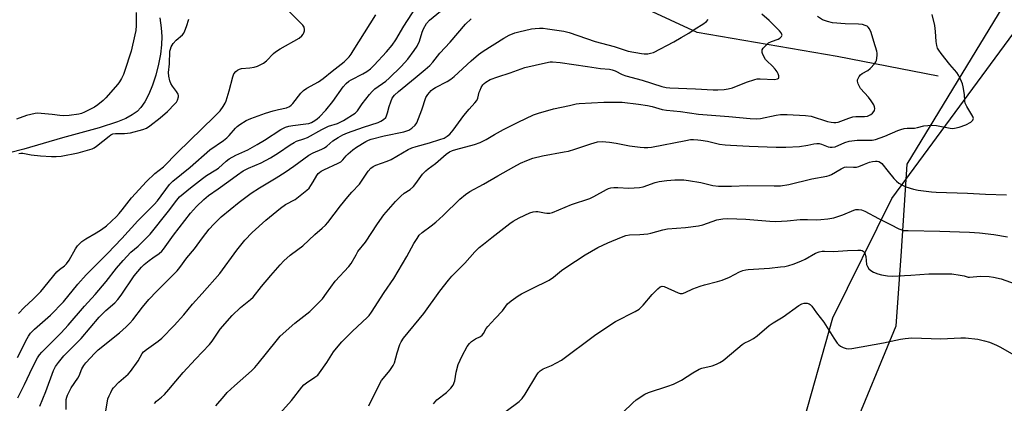
# Model space of a CAD drawing. Units: inches. Extents: x 1183769 to 1189769, y 521459 to 525459.
# Drawn here: x 1184356 to 1184725, y 523850 to 523994 of the extents above; entities that cross this region are included whole.
import ezdxf

# ---------------------------------------------------------------- set-up
doc = ezdxf.new("R2010")
doc.units = ezdxf.units.IN
doc.header["$MEASUREMENT"] = 0
for name, color, linetype in [('HYDRO-Single Line Stream', 4, 'Continuous'), ('NTRL-Pasture Land', 2, 'Continuous'), ('NTRL-Trees', 3, 'Continuous'), ('Undefined', 1, 'Continuous')]:
    doc.layers.add(name, color=color, linetype=linetype)

msp = doc.modelspace()

# ---------------------------------------------------------------- linework, layer by layer
at = {"layer": 'HYDRO-Single Line Stream'}
for points in [[(1184700.28, 523972.48), (1184662.29, 523979.83), (1184609.75, 523988.93), (1184589.75, 523998.11), (1184577.22, 524003.58), (1184543.36, 524016.51), (1184535.76, 524019.62), (1184529.94, 524022.24), (1184521.33, 524026.8), (1184511.62, 524032.53), (1184503.08, 524038.11), (1184497.41, 524042.4), (1184490.28, 524049.53)], [(1184408.23, 523994.39), (1184408.7, 523990.65), (1184408.93, 523987.34), (1184408.84, 523984.25), (1184408.41, 523980.74), (1184407.69, 523976.99), (1184406.61, 523972.82), (1184405.41, 523969.13), (1184404.03, 523965.73), (1184402.52, 523962.8), (1184401.06, 523960.69), (1184399.63, 523959.29), (1184397.81, 523957.99), (1184395.37, 523956.66), (1184392.28, 523955.33), (1184385.41, 523953.05), (1184371.64, 523949.33), (1184357.08, 523945.11), (1184346.22, 523942.32)]]:
    msp.add_lwpolyline(points, dxfattribs=at)
at = {"layer": 'NTRL-Pasture Land'}
msp.add_lwpolyline([(1184520.53, 523599.23), (1184544.03, 523694.52), (1184575.98, 523751.57), (1184648.62, 523838.7), (1184660.66, 523881.69), (1184682.89, 523926.56), (1184745.39, 524011.66), (1184767.72, 524052.95), (1184805.56, 524113.45), (1184906.27, 524122.5), (1184986.25, 524159.77)], dxfattribs=at)
at = {"layer": 'NTRL-Trees'}
msp.add_polyline3d([(1185542.93, 524773.09, 0), (1185243.92, 524163.1, 0), (1185142.92, 524145.16, 0), (1185079.88, 524155.4, 0), (1185037.29, 524173.65, 0), (1184999.14, 524163.3, 0), (1184928.79, 524129.03, 0), (1184855.23, 524126.24, 0), (1184816.24, 524130.05, 0), (1184800.01, 524122.95, 0), (1184688.47, 523939.41, 0), (1184686.3, 523906.81, 0), (1184684.41, 523878.57, 0), (1184667.18, 523836.99, 0), (1184636.62, 523820.74, 0), (1184619.52, 523811.64, 0), (1184569.83, 523768.04, 0), (1184546.51, 523701.11, 0), (1184546.64, 523664.85, 0), (1184497.48, 523579.67, 0)], dxfattribs=at)
at = {"layer": 'Undefined'}
for points, elevation in [([(1184355.13, 523883.32), (1184357.29, 523885.63), (1184360.66, 523888.69), (1184363.48, 523891.64), (1184369.51, 523898.95), (1184370.46, 523899.82), (1184372.36, 523901.25), (1184373.13, 523902.01), (1184374.11, 523903.44), (1184376.48, 523907.59), (1184377.33, 523908.78), (1184378.09, 523909.68), (1184378.95, 523910.44), (1184380.37, 523911.43), (1184384.31, 523913.62), (1184386.28, 523914.92), (1184388.14, 523916.33), (1184390.05, 523918.02), (1184391.86, 523919.77), (1184392.86, 523920.86), (1184394.03, 523922.23), (1184397.57, 523926.79), (1184403.13, 523932.88), (1184406.34, 523935.91), (1184409.53, 523938.48), (1184414.84, 523943.88), (1184428.61, 523957.17), (1184430.79, 523959.46), (1184431.99, 523961.11), (1184432.73, 523962.39), (1184433.09, 523963.18), (1184434.23, 523966.99), (1184435.54, 523972.28), (1184435.99, 523973.32), (1184436.69, 523974.23), (1184437.32, 523974.81), (1184438.03, 523975.19), (1184438.82, 523975.35), (1184441.89, 523975.57), (1184443.51, 523975.82), (1184444.82, 523976.28), (1184447.11, 523977.37), (1184448.26, 523978.2), (1184450.87, 523981.02), (1184451.58, 523981.66), (1184453.32, 523982.75), (1184460.49, 523986.76), (1184461.51, 523987.63), (1184461.99, 523988.27), (1184462.25, 523988.77), (1184462.49, 523989.55), (1184462.5, 523990.09), (1184462.29, 523990.89), (1184461.88, 523991.61), (1184454.57, 523998.87)], 256), ([(1184399.34, 523996.42), (1184399.31, 523991.5), (1184399.15, 523989.63), (1184398.85, 523987.97), (1184397.36, 523981.94), (1184394.92, 523974.22), (1184394.5, 523973.12), (1184393.73, 523971.61), (1184393.03, 523970.38), (1184392.38, 523969.44), (1184387.93, 523964.36), (1184386.87, 523963.36), (1184384.86, 523961.7), (1184383.69, 523960.9), (1184379.95, 523958.99), (1184378.77, 523958.46), (1184377.72, 523958.18), (1184374.16, 523957.76), (1184372.08, 523957.64), (1184370.67, 523957.74), (1184367.81, 523958.13), (1184363.68, 523958.49), (1184362.21, 523958.55), (1184361.33, 523958.48), (1184358.18, 523957.69), (1184354.42, 523956.32)], 254), ([(1184363.1, 523848.57), (1184365.39, 523854.01), (1184368.27, 523861.91), (1184369.02, 523863.39), (1184370.1, 523864.99), (1184372.15, 523867.41), (1184378.68, 523873.94), (1184385.37, 523881.99), (1184387.88, 523884.44), (1184391.23, 523887.4), (1184392.41, 523888.57), (1184393.68, 523890.25), (1184398.59, 523897.51), (1184401.25, 523900.74), (1184402.29, 523901.72), (1184404.12, 523903.2), (1184405.52, 523904.25), (1184407.89, 523905.83), (1184408.91, 523906.71), (1184409.59, 523907.56), (1184413.31, 523912.77), (1184419.73, 523921.07), (1184421.93, 523923.52), (1184424.65, 523926.2), (1184426.43, 523927.64), (1184430.02, 523930.24), (1184434.09, 523933.1), (1184437.27, 523935.47), (1184439.49, 523936.93), (1184441.43, 523937.92), (1184446.14, 523939.97), (1184449.69, 523941.79), (1184452.71, 523943.67), (1184457.08, 523946.74), (1184458.52, 523947.63), (1184459.51, 523948.07), (1184462.16, 523948.96), (1184463.53, 523949.51), (1184468.94, 523952.44), (1184471.51, 523953.68), (1184474.87, 523954.78), (1184476.13, 523955.29), (1184477.13, 523955.84), (1184481.47, 523958.56), (1184482.37, 523959.45), (1184484.13, 523962.11), (1184486.84, 523965.63), (1184487.79, 523966.76), (1184488.89, 523967.72), (1184492.93, 523970.57), (1184494.26, 523971.69), (1184498.77, 523976.08), (1184501.28, 523978.83), (1184503.61, 523982.09), (1184504.71, 523983.79), (1184505.61, 523985.67), (1184506.56, 523989.01), (1184507.08, 523990.3), (1184508.2, 523992.24), (1184509.4, 523993.55), (1184513.5, 523996.87)], 262), ([(1184406.11, 523849.49), (1184406.97, 523850.43), (1184408.86, 523851.92), (1184409.87, 523852.92), (1184411.58, 523854.84), (1184414.16, 523857.95), (1184416.98, 523861.13), (1184421.55, 523866.18), (1184426.82, 523871.77), (1184427.76, 523872.94), (1184430.86, 523877.47), (1184435.26, 523882.57), (1184438.39, 523885.58), (1184442.25, 523888.65), (1184443.23, 523889.54), (1184446.37, 523893.52), (1184449.77, 523897.59), (1184453.33, 523901.63), (1184454.76, 523903.13), (1184457.12, 523905.26), (1184460, 523907.35), (1184461.82, 523908.77), (1184466.38, 523913.07), (1184469.1, 523915.35), (1184470.32, 523916.5), (1184471.22, 523917.55), (1184475.91, 523923.74), (1184478.69, 523927.14), (1184480.21, 523928.9), (1184483.14, 523931.94), (1184486.37, 523936.76), (1184487.41, 523937.99), (1184488.27, 523938.61), (1184489.24, 523939.12), (1184493.47, 523940.61), (1184494.97, 523941.25), (1184501.37, 523944.9), (1184502.68, 523945.57), (1184504.3, 523946.11), (1184509.41, 523947.44), (1184513.25, 523948.67), (1184514.86, 523949.26), (1184516.03, 523949.95), (1184516.95, 523950.76), (1184518.23, 523952.22), (1184522.2, 523957.69), (1184524.23, 523960.15), (1184526.37, 523962.48), (1184527.08, 523963.37), (1184527.53, 523964.25), (1184528.05, 523966.44), (1184528.32, 523967.23), (1184528.78, 523968.24), (1184529.33, 523969.19), (1184529.87, 523969.78), (1184530.5, 523970.28), (1184532.16, 523971.27), (1184534.98, 523972.3), (1184539.67, 523973.78), (1184545.14, 523975.77), (1184552.92, 523977.55), (1184554.62, 523977.86), (1184555.49, 523977.93), (1184558.45, 523977.67), (1184568.65, 523976.19), (1184573.56, 523975.39), (1184576.86, 523975.12), (1184577.91, 523974.94), (1184578.98, 523974.55), (1184581.63, 523973.18), (1184582.99, 523972.63), (1184589.12, 523971.02), (1184596.49, 523968.61), (1184598.17, 523968.24), (1184599.6, 523968.08), (1184609.14, 523967.72), (1184615.78, 523967.37), (1184617.54, 523967.38), (1184619.93, 523967.53), (1184621.39, 523967.73), (1184623.08, 523968.13), (1184628.27, 523970.26), (1184631.46, 523971.31), (1184632.3, 523971.44), (1184633.44, 523971.48), (1184638.79, 523971.23), (1184639.98, 523971.45), (1184640.44, 523971.77), (1184640.51, 523972.15), (1184640.44, 523972.62), (1184640.17, 523973.38), (1184639.79, 523974.15), (1184639.08, 523975.1), (1184638.08, 523976.2), (1184635.94, 523978.21), (1184635.43, 523978.8), (1184634.49, 523980.6), (1184634.22, 523981.39), (1184634.14, 523981.9), (1184634.22, 523982.38), (1184634.62, 523983.02), (1184635.56, 523984.04), (1184636.63, 523984.96), (1184637.65, 523985.5), (1184640.15, 523986.42), (1184640.81, 523986.79), (1184641.2, 523987.11), (1184641.5, 523987.46), (1184641.66, 523987.85), (1184641.63, 523988.21), (1184641.33, 523988.78), (1184640.65, 523989.55), (1184636.79, 523993.42), (1184634.01, 523995.83)], 268), ([(1184429.14, 523848.73), (1184432.27, 523852.34), (1184433.49, 523853.62), (1184436.25, 523856.23), (1184442.52, 523861.87), (1184443.76, 523863.1), (1184445.07, 523864.62), (1184451.81, 523873), (1184453.38, 523874.78), (1184458.86, 523879.74), (1184464.48, 523884.11), (1184469.19, 523888.87), (1184470.77, 523890.93), (1184473.92, 523895.49), (1184479.09, 523901.01), (1184480.02, 523902.13), (1184481.81, 523905.42), (1184482.53, 523906.58), (1184485.31, 523910.12), (1184489.85, 523917.01), (1184492.28, 523920.4), (1184496.62, 523925.43), (1184498.61, 523927.48), (1184499.88, 523928.58), (1184502.14, 523929.93), (1184503.36, 523931.06), (1184504.27, 523932.14), (1184506.77, 523935.69), (1184507.98, 523936.99), (1184508.86, 523937.73), (1184511.62, 523939.73), (1184515.66, 523943.26), (1184516.9, 523944.08), (1184517.95, 523944.56), (1184519.25, 523944.99), (1184526.27, 523946.81), (1184528.39, 523947.6), (1184530.69, 523948.73), (1184533.74, 523950.58), (1184537.11, 523952.49), (1184542.63, 523955.25), (1184548.34, 523957.98), (1184550.25, 523958.66), (1184555.87, 523960.28), (1184561.93, 523961.47), (1184564.43, 523962.1), (1184565.5, 523962.29), (1184574.8, 523962.77), (1184579.84, 523962.77), (1184581.61, 523962.69), (1184587.73, 523961.99), (1184591.16, 523961.45), (1184592.86, 523961.1), (1184596.73, 523960.02), (1184598.26, 523959.74), (1184603.51, 523959.19), (1184610.28, 523958.22), (1184621.67, 523957.33), (1184629.65, 523956.56), (1184632.17, 523956.52), (1184633.57, 523956.61), (1184639.44, 523957.89), (1184641.1, 523958.1), (1184643.64, 523958.12), (1184650.5, 523957.73), (1184652.53, 523957.42), (1184658.66, 523955.51), (1184660.05, 523955.21), (1184661.14, 523955.08), (1184661.89, 523955.1), (1184662.68, 523955.27), (1184666.66, 523956.75), (1184668.23, 523957.19), (1184669.38, 523957.3), (1184672.58, 523957.34), (1184673.72, 523957.52), (1184674.26, 523957.7), (1184674.97, 523958.1), (1184675.62, 523958.61), (1184676.15, 523959.2), (1184676.38, 523959.65), (1184676.49, 523960.4), (1184676.39, 523960.92), (1184676.04, 523961.7), (1184675.1, 523963.22), (1184674.07, 523964.67), (1184671.09, 523967.92), (1184670.16, 523969.62), (1184669.92, 523970.63), (1184670, 523971.13), (1184670.19, 523971.63), (1184670.58, 523972.35), (1184671.07, 523973.01), (1184671.72, 523973.54), (1184673.79, 523974.69), (1184674.67, 523975.39), (1184676.44, 523977.2), (1184676.88, 523977.88), (1184677.05, 523978.38), (1184677.3, 523980.28), (1184677.31, 523981.11), (1184677.22, 523981.94), (1184676.05, 523985.5), (1184675.11, 523988.94), (1184674.53, 523990.28), (1184674, 523990.95), (1184673.58, 523991.27), (1184672.85, 523991.58), (1184671.8, 523991.86), (1184670.38, 523992.01), (1184665.34, 523992.11), (1184660.59, 523992.57), (1184658.68, 523992.99), (1184656.83, 523993.67), (1184654.99, 523994.86)], 270), ([(1184451.03, 523843.47), (1184457.56, 523850.73), (1184461.41, 523855.72), (1184462.19, 523856.5), (1184463.24, 523857.37), (1184466.38, 523859.39), (1184467.4, 523860.24), (1184468.11, 523861.12), (1184470.86, 523864.95), (1184473.36, 523869), (1184474.41, 523870.35), (1184476.52, 523872.67), (1184480.46, 523876.72), (1184484.05, 523880.14), (1184486.16, 523882), (1184486.69, 523882.57), (1184487.64, 523883.91), (1184492.38, 523891.25), (1184496.04, 523896.5), (1184500.91, 523904.72), (1184503.49, 523909.62), (1184504.69, 523911.56), (1184505.51, 523912.72), (1184506.64, 523913.83), (1184510.02, 523916.22), (1184511.77, 523917.69), (1184514.54, 523920.19), (1184520.7, 523926.26), (1184522.92, 523928.07), (1184524.52, 523929.12), (1184529.65, 523931.91), (1184534.95, 523935.03), (1184540.95, 523938.41), (1184543.55, 523939.76), (1184545.86, 523940.84), (1184548.18, 523941.66), (1184551.83, 523942.62), (1184559.92, 523944.03), (1184561.58, 523944.39), (1184563.95, 523945.1), (1184569.87, 523947.14), (1184572.42, 523947.82), (1184574.19, 523947.91), (1184576.86, 523947.75), (1184579.4, 523947.34), (1184584.44, 523946.36), (1184588.46, 523945.78), (1184589.89, 523945.67), (1184591.26, 523945.71), (1184592.65, 523945.87), (1184605.59, 523948.39), (1184607.26, 523948.65), (1184608.39, 523948.7), (1184610.1, 523948.64), (1184611.22, 523948.51), (1184613.66, 523948.04), (1184618.21, 523946.99), (1184620.28, 523946.67), (1184622.33, 523946.52), (1184629.35, 523946.17), (1184639.4, 523945.84), (1184643.03, 523945.81), (1184648.2, 523946.13), (1184651.34, 523946.59), (1184653.63, 523947.13), (1184654.76, 523947.22), (1184655.61, 523947.17), (1184656.44, 523947.01), (1184659, 523946), (1184659.76, 523945.82), (1184660.52, 523945.77), (1184661.55, 523945.98), (1184665.26, 523947.56), (1184666.89, 523948.04), (1184669.8, 523948.41), (1184674.65, 523948.42), (1184675.52, 523948.49), (1184676.67, 523948.71), (1184680.23, 523950), (1184685.1, 523952.13), (1184686.17, 523952.48), (1184687.52, 523952.81), (1184688.62, 523952.94), (1184691.38, 523953.01), (1184692.44, 523953.2), (1184694.9, 523953.85), (1184697.83, 523954.07), (1184699.57, 523953.91), (1184704.73, 523952.94), (1184705.56, 523952.89), (1184706.38, 523952.94), (1184708.11, 523953.36), (1184710.66, 523954.25), (1184712.44, 523955.24), (1184713.24, 523955.92), (1184713.42, 523956.29), (1184713.45, 523956.64), (1184713.24, 523957.38), (1184711.01, 523961.12), (1184710.43, 523962.41), (1184710.31, 523963.12), (1184710.12, 523965.62), (1184709.68, 523968.5), (1184709.38, 523969.61), (1184708.58, 523971.41), (1184707.81, 523972.92), (1184707.21, 523973.88), (1184704.66, 523976.91), (1184701.34, 523981.06), (1184700.46, 523982.24), (1184700.03, 523982.99), (1184699.69, 523984.07), (1184699.45, 523985.49), (1184699.24, 523989.28), (1184699, 523991.59), (1184697.94, 523995.64)], 272), ([(1184355.27, 523943.48), (1184356, 523943.58), (1184356.74, 523943.56), (1184359.91, 523942.96), (1184363.36, 523942.55), (1184367.57, 523942.28), (1184369.25, 523942.27), (1184371.13, 523942.5), (1184377.5, 523943.76), (1184382.75, 523945.26), (1184383.53, 523945.58), (1184384.46, 523946.16), (1184389.13, 523950.01), (1184389.8, 523950.48), (1184390.51, 523950.84), (1184391.49, 523951.02), (1184394.86, 523950.96), (1184397.13, 523951.23), (1184401.8, 523952.44), (1184403.18, 523953.01), (1184404.37, 523953.83), (1184408.26, 523956.88), (1184411.02, 523959.25), (1184413.86, 523962.09), (1184414.38, 523962.77), (1184414.75, 523963.48), (1184415.12, 523964.73), (1184415.14, 523965.23), (1184415.02, 523965.72), (1184414.47, 523966.68), (1184412.91, 523968.77), (1184412.28, 523969.73), (1184411.88, 523970.78), (1184411.54, 523972.46), (1184411.45, 523973.87), (1184411.81, 523977.11), (1184411.96, 523981.86), (1184412.15, 523982.69), (1184412.45, 523983.5), (1184413.14, 523984.75), (1184414.34, 523986.06), (1184416.63, 523988.02), (1184417.16, 523988.7), (1184417.56, 523989.48), (1184418.19, 523991.16), (1184419.03, 523993.85)], 254), ([(1184373.07, 523847.23), (1184373.08, 523851.06), (1184373.22, 523851.89), (1184373.48, 523852.69), (1184374.92, 523855.44), (1184377.36, 523859), (1184377.86, 523859.96), (1184378.95, 523862.62), (1184379.67, 523863.85), (1184380.38, 523864.76), (1184383.76, 523868.41), (1184385.03, 523869.65), (1184392.99, 523876.07), (1184395.55, 523878.35), (1184396.92, 523879.72), (1184398.04, 523881.02), (1184401.68, 523885.74), (1184404, 523888.57), (1184407.01, 523891.71), (1184413.45, 523898.09), (1184414.64, 523899.37), (1184415.72, 523900.69), (1184418.35, 523904.2), (1184421.17, 523907.67), (1184424.15, 523911.77), (1184426.72, 523914.97), (1184428.45, 523916.96), (1184431.19, 523919.61), (1184438, 523925.15), (1184442.39, 523928.51), (1184445.58, 523930.51), (1184451.84, 523934.25), (1184455.22, 523936.42), (1184458.5, 523938.68), (1184464.13, 523942.84), (1184465.75, 523943.72), (1184468.99, 523945.08), (1184469.97, 523945.58), (1184470.8, 523946.2), (1184473.03, 523948.19), (1184475.04, 523949.48), (1184476.87, 523950.51), (1184478.62, 523951.26), (1184484.56, 523953.34), (1184490.14, 523955.11), (1184491.14, 523955.54), (1184492.12, 523956.17), (1184492.93, 523956.96), (1184493.27, 523957.58), (1184493.63, 523958.69), (1184494.22, 523961.16), (1184494.8, 523962.86), (1184495.41, 523964.21), (1184496.27, 523965.32), (1184497.78, 523966.72), (1184503.93, 523971.92), (1184507.71, 523974.96), (1184509.44, 523976.53), (1184510.59, 523977.8), (1184513.29, 523981.11), (1184517.12, 523985.31), (1184522.9, 523992.02), (1184524.95, 523994.03)], 264), ([(1184387.74, 523845.96), (1184388.69, 523851.32), (1184389.11, 523852.41), (1184389.75, 523853.72), (1184390.31, 523854.75), (1184390.8, 523855.45), (1184392.8, 523857.5), (1184396.23, 523860.6), (1184397.19, 523861.59), (1184400.02, 523865.6), (1184401.56, 523868.29), (1184402.09, 523868.98), (1184403.11, 523869.83), (1184407.53, 523872.96), (1184408.97, 523874.14), (1184413.49, 523878.82), (1184417.18, 523882.85), (1184420.43, 523886.87), (1184424.1, 523890.9), (1184430.65, 523898.4), (1184437.01, 523907.15), (1184440.11, 523910.89), (1184442.82, 523913.74), (1184447.94, 523918.39), (1184453.42, 523922.97), (1184455.33, 523924.25), (1184458.94, 523926.16), (1184463.33, 523929.67), (1184464.15, 523930.49), (1184464.84, 523931.39), (1184465.77, 523932.82), (1184467.09, 523935.23), (1184467.63, 523935.92), (1184468.05, 523936.33), (1184468.75, 523936.81), (1184469.77, 523937.35), (1184475.04, 523939.8), (1184476.05, 523940.34), (1184476.87, 523941.02), (1184478.06, 523942.52), (1184478.85, 523943.35), (1184480.61, 523944.84), (1184482, 523945.87), (1184485.43, 523947.98), (1184486.44, 523948.47), (1184487.47, 523948.85), (1184492.37, 523950.1), (1184499.73, 523951.59), (1184501.56, 523952.23), (1184502.72, 523952.95), (1184503.93, 523954.08), (1184504.55, 523954.99), (1184506.43, 523959.87), (1184507.98, 523964.51), (1184508.71, 523965.66), (1184509.99, 523967.08), (1184510.66, 523967.61), (1184511.64, 523968.23), (1184515.99, 523970.48), (1184517.39, 523971.32), (1184518.65, 523972.35), (1184525.01, 523978.22), (1184527.75, 523980.6), (1184529.52, 523981.84), (1184537.26, 523986.73), (1184539.28, 523987.86), (1184541.35, 523988.72), (1184542.86, 523989.21), (1184547.62, 523990.22), (1184549.01, 523990.4), (1184550.68, 523990.51), (1184552.01, 523990.47), (1184553.64, 523990.31), (1184559.73, 523989.38), (1184561.8, 523988.94), (1184571.5, 523985.48), (1184578.61, 523983.68), (1184583.96, 523981.91), (1184588.86, 523981.01), (1184589.89, 523980.92), (1184591.24, 523980.94), (1184592.31, 523981.08), (1184593.39, 523981.45), (1184601.06, 523985.42), (1184603.82, 523987.06), (1184606.65, 523988.6), (1184609.06, 523990.23), (1184611.91, 523991.98), (1184613.29, 523993.01), (1184613.99, 523993.8)], 266), ([(1184486.54, 523848.61), (1184490.53, 523856.59), (1184491.38, 523858.17), (1184492.07, 523859.11), (1184494.52, 523861.97), (1184495.75, 523863.8), (1184496.18, 523864.87), (1184497.24, 523868.58), (1184498.23, 523871.68), (1184498.73, 523872.71), (1184499.67, 523874.1), (1184507.28, 523883.36), (1184513.25, 523891.69), (1184516.47, 523895.84), (1184517.8, 523897.38), (1184522.57, 523902.23), (1184526.34, 523906.5), (1184528.02, 523908.1), (1184529.58, 523909.43), (1184532.81, 523911.85), (1184539.55, 523917.2), (1184540.74, 523918.07), (1184543.03, 523919.32), (1184546.98, 523921.11), (1184548.22, 523921.54), (1184549.24, 523921.68), (1184550.04, 523921.65), (1184552.56, 523921.12), (1184553.39, 523921.03), (1184554.47, 523921.08), (1184555.53, 523921.35), (1184562.64, 523924.26), (1184569.52, 523926.54), (1184571.02, 523927.28), (1184575.77, 523929.94), (1184576.55, 523930.31), (1184577.36, 523930.56), (1184578.51, 523930.68), (1184579.98, 523930.69), (1184584.2, 523930.41), (1184588.19, 523930.66), (1184589.6, 523930.98), (1184594.05, 523932.5), (1184595.56, 523932.92), (1184598.42, 523933.36), (1184601.44, 523933.55), (1184604.84, 523933.51), (1184606.56, 523933.33), (1184611.16, 523932.58), (1184615.69, 523931.47), (1184617.78, 523931.23), (1184622.67, 523931.17), (1184628.52, 523931.44), (1184638.74, 523931.26), (1184641.08, 523931.34), (1184644.22, 523931.84), (1184652.83, 523933.96), (1184658.5, 523934.95), (1184659.31, 523935.19), (1184660.27, 523935.61), (1184663.78, 523937.72), (1184665.07, 523938.33), (1184665.98, 523938.48), (1184668.49, 523938.27), (1184669.54, 523938.32), (1184670.53, 523938.6), (1184672.61, 523939.48), (1184674.49, 523940.15), (1184675.6, 523940.44), (1184676.74, 523940.58), (1184677.3, 523940.56), (1184678.01, 523940.4), (1184678.66, 523940.08), (1184679.09, 523939.71), (1184681.45, 523936.65), (1184683.57, 523934.11), (1184684.58, 523933.01), (1184685.45, 523932.3), (1184686.87, 523931.5), (1184688.16, 523930.96), (1184690.98, 523930.1), (1184692.72, 523929.73), (1184697.71, 523929.06), (1184699.46, 523928.9), (1184711.28, 523928.61), (1184718.05, 523928.22), (1184725.86, 523927.96)], 274), ([(1184510.91, 523849.4), (1184512.11, 523850.94), (1184515.73, 523853.64), (1184517.39, 523855.26), (1184518.25, 523856.4), (1184518.87, 523858.04), (1184519.39, 523861.35), (1184520.13, 523864.18), (1184521.58, 523867.47), (1184523.55, 523870.95), (1184524.34, 523872.12), (1184525.16, 523872.89), (1184526.62, 523873.81), (1184528.54, 523874.69), (1184529.17, 523875.2), (1184529.64, 523875.84), (1184530.67, 523877.71), (1184531.2, 523878.42), (1184534.02, 523881.5), (1184536.78, 523884.32), (1184538.69, 523886.96), (1184539.97, 523888.09), (1184542.59, 523889.97), (1184543.85, 523890.74), (1184549.2, 523893.4), (1184553.08, 523895.23), (1184554.32, 523895.9), (1184555.92, 523897.03), (1184558.87, 523899.45), (1184560.58, 523900.64), (1184567.74, 523905.39), (1184572.54, 523908.12), (1184576.26, 523909.93), (1184581.39, 523912.08), (1184583.03, 523912.63), (1184584.38, 523912.84), (1184588.3, 523913.01), (1184591.28, 523913.24), (1184592.42, 523913.48), (1184596.97, 523914.75), (1184598.72, 523915.14), (1184605.45, 523915.61), (1184610.26, 523916.26), (1184611.94, 523916.67), (1184617.18, 523918.48), (1184619.38, 523918.93), (1184621.35, 523919.07), (1184628.1, 523918.82), (1184637.05, 523918.07), (1184639.34, 523917.95), (1184643.64, 523918.19), (1184648.48, 523918.71), (1184651.24, 523918.72), (1184654.44, 523918.58), (1184656.22, 523918.64), (1184658.87, 523918.88), (1184661.09, 523919.3), (1184664.43, 523920.37), (1184668.57, 523922.2), (1184669.35, 523922.4), (1184670.39, 523922.47), (1184671.43, 523922.27), (1184672.7, 523921.77), (1184677.88, 523919.03), (1184682.4, 523916.83), (1184685.47, 523915.19), (1184686.21, 523914.86), (1184687.22, 523914.59), (1184688.96, 523914.47), (1184700.84, 523914.33), (1184712, 523913.92), (1184715.72, 523913.7), (1184721.08, 523912.99), (1184726.21, 523912.12)], 276), ([(1184538.19, 523846.65), (1184542.96, 523850.35), (1184544.11, 523851.44), (1184545.23, 523853.06), (1184549.63, 523860.3), (1184550.14, 523861.01), (1184550.88, 523861.79), (1184551.99, 523862.55), (1184555.1, 523863.88), (1184558.91, 523865.83), (1184571.3, 523875.04), (1184577.35, 523879.23), (1184579.12, 523880.29), (1184586.49, 523884.14), (1184587.99, 523885.03), (1184589.6, 523886.42), (1184592.98, 523890.49), (1184595, 523892.67), (1184595.86, 523893.38), (1184596.27, 523893.55), (1184596.62, 523893.59), (1184597.39, 523893.44), (1184602.64, 523891.09), (1184603.46, 523890.86), (1184604.29, 523890.85), (1184605.32, 523891.21), (1184608.15, 523892.61), (1184610.91, 523893.67), (1184612.6, 523894.16), (1184617.44, 523895.32), (1184619.13, 523895.86), (1184621.89, 523897.02), (1184625.69, 523899.01), (1184627, 523899.52), (1184628.08, 523899.8), (1184628.96, 523899.92), (1184637.01, 523900.43), (1184641.02, 523900.82), (1184642.73, 523901.04), (1184644.19, 523901.34), (1184645.89, 523901.84), (1184648.74, 523903.05), (1184650.29, 523903.82), (1184654.19, 523905.98), (1184655.56, 523906.5), (1184656.72, 523906.73), (1184657.6, 523906.81), (1184660.95, 523906.62), (1184666.22, 523907.06), (1184670.08, 523907.17), (1184671.23, 523907.11), (1184671.75, 523906.98), (1184672.16, 523906.75), (1184672.5, 523906.42), (1184672.74, 523906.02), (1184673.05, 523904.79), (1184673.41, 523901.76), (1184673.67, 523901.01), (1184674.25, 523900.16), (1184675.03, 523899.47), (1184676.02, 523898.93), (1184677.61, 523898.29), (1184679, 523897.92), (1184681.27, 523897.51), (1184683, 523897.43), (1184689.98, 523897.75), (1184696.72, 523898.3), (1184703.57, 523898.3), (1184705.34, 523898.2), (1184708.52, 523897.77), (1184709.94, 523897.49), (1184711.51, 523897.04), (1184712.06, 523896.98), (1184716.14, 523897.36), (1184719.33, 523897.27), (1184721.06, 523897.02), (1184723.93, 523896.33), (1184729.09, 523894.44)], 278), ([(1184581.94, 523846.16), (1184585.61, 523849.78), (1184586.97, 523850.88), (1184590.21, 523852.99), (1184591.51, 523853.68), (1184598.81, 523856.02), (1184600.92, 523856.8), (1184602.44, 523857.5), (1184603.94, 523858.3), (1184608.13, 523861.04), (1184610.53, 523862.4), (1184611.59, 523862.77), (1184615.48, 523863.69), (1184617.07, 523864.29), (1184618.33, 523864.91), (1184619.53, 523865.76), (1184622.75, 523868.36), (1184626.7, 523871.75), (1184627.39, 523872.15), (1184629.55, 523873.16), (1184630.92, 523874.01), (1184632.27, 523875.01), (1184636.84, 523878.88), (1184638.28, 523879.82), (1184642.1, 523882.08), (1184647.92, 523886.32), (1184649.12, 523887), (1184649.95, 523887.19), (1184651.08, 523887.22), (1184651.85, 523887.02), (1184652.26, 523886.73), (1184652.78, 523886.12), (1184654.6, 523883.55), (1184657.4, 523880.15), (1184661.04, 523874.13), (1184662.4, 523872.18), (1184662.98, 523871.53), (1184663.65, 523871.03), (1184664.63, 523870.54), (1184665.66, 523870.18), (1184666.73, 523870.1), (1184667.9, 523870.24), (1184679.67, 523872.31), (1184686.08, 523873.74), (1184687.8, 523873.96), (1184690.41, 523874.16), (1184701.27, 523873.84), (1184708.7, 523874.17), (1184710.44, 523874.16), (1184715.11, 523873.71), (1184717.57, 523873.14), (1184719.46, 523872.55), (1184722.13, 523871.44), (1184723.69, 523870.67), (1184728.66, 523867.84)], 280)]:
    msp.add_lwpolyline(points, dxfattribs=dict(at, elevation=elevation))
for points in [[(1184354.71, 523866.77, 258), (1184355.79, 523868.73, 258), (1184357.86, 523873.13, 258), (1184358.83, 523874.83, 258), (1184359.66, 523875.98, 258), (1184361.1, 523877.44, 258), (1184367.09, 523882.77, 258), (1184371.99, 523887.79, 258), (1184377.36, 523894.34, 258), (1184380.57, 523897.91, 258), (1184388.5, 523905.94, 258), (1184393.92, 523911.58, 258), (1184399.9, 523918.15, 258), (1184406.08, 523924.24, 258), (1184407.28, 523925.69, 258), (1184411.82, 523931.76, 258), (1184413.1, 523933.11, 258), (1184419.57, 523938.33, 258), (1184426.96, 523944.88, 258), (1184432.02, 523948.38, 258), (1184433.37, 523949.39, 258), (1184434.19, 523950.21, 258), (1184436.58, 523952.99, 258), (1184437.22, 523953.6, 258), (1184438.13, 523954.29, 258), (1184440.54, 523955.84, 258), (1184442.37, 523956.62, 258), (1184447.85, 523958.56, 258), (1184450.67, 523959.47, 258), (1184452.67, 523960.04, 258), (1184455.71, 523960.6, 258), (1184456.87, 523961.08, 258), (1184457.5, 523961.58, 258), (1184458.08, 523962.22, 258), (1184461.12, 523966.17, 258), (1184462.05, 523967.17, 258), (1184463.34, 523968.03, 258), (1184467.65, 523970.39, 258), (1184469.48, 523971.6, 258), (1184472.81, 523974.42, 258), (1184477.33, 523977.92, 258), (1184478.2, 523978.7, 258), (1184479.2, 523979.75, 258), (1184479.96, 523980.74, 258), (1184480.78, 523981.98, 258), (1184489.17, 523995.51, 258)], [(1184354.88, 523851.73, 260), (1184357.41, 523856.65, 260), (1184359.34, 523860.92, 260), (1184361.53, 523865.36, 260), (1184362.22, 523866.65, 260), (1184362.99, 523867.77, 260), (1184363.94, 523868.84, 260), (1184371.15, 523876.12, 260), (1184373.77, 523878.91, 260), (1184379.94, 523886.1, 260), (1184383.91, 523890.55, 260), (1184388.07, 523895.38, 260), (1184391.93, 523900.37, 260), (1184394.39, 523903.26, 260), (1184397.35, 523906.34, 260), (1184400.1, 523908.67, 260), (1184404.58, 523913.21, 260), (1184411.43, 523921.85, 260), (1184414.5, 523925.89, 260), (1184415.61, 523927.14, 260), (1184416.92, 523928.33, 260), (1184419.62, 523930.6, 260), (1184424.15, 523934.12, 260), (1184425.74, 523935.21, 260), (1184429.17, 523937.28, 260), (1184430.15, 523937.95, 260), (1184433.09, 523940.56, 260), (1184434.22, 523941.43, 260), (1184436.7, 523942.83, 260), (1184441.19, 523944.84, 260), (1184444.75, 523946.78, 260), (1184447.5, 523948.46, 260), (1184453.54, 523952.48, 260), (1184455.34, 523953.33, 260), (1184456.63, 523953.74, 260), (1184458.03, 523953.97, 260), (1184462.98, 523954.54, 260), (1184464.12, 523954.75, 260), (1184465.05, 523955.1, 260), (1184466.29, 523955.84, 260), (1184467.22, 523956.52, 260), (1184468.07, 523957.28, 260), (1184470.49, 523959.74, 260), (1184473.07, 523963.02, 260), (1184476.96, 523968.48, 260), (1184478.09, 523969.74, 260), (1184479.13, 523970.6, 260), (1184480.03, 523971.18, 260), (1184484.36, 523973.41, 260), (1184485.91, 523974.29, 260), (1184487.19, 523975.25, 260), (1184488.58, 523976.59, 260), (1184493.29, 523981.69, 260), (1184495.3, 523984.14, 260), (1184496.71, 523986.19, 260), (1184499.75, 523991.31, 260), (1184504.33, 523998.36, 260)]]:
    msp.add_polyline3d(points, dxfattribs=at)

doc.saveas('drawing.dxf')
